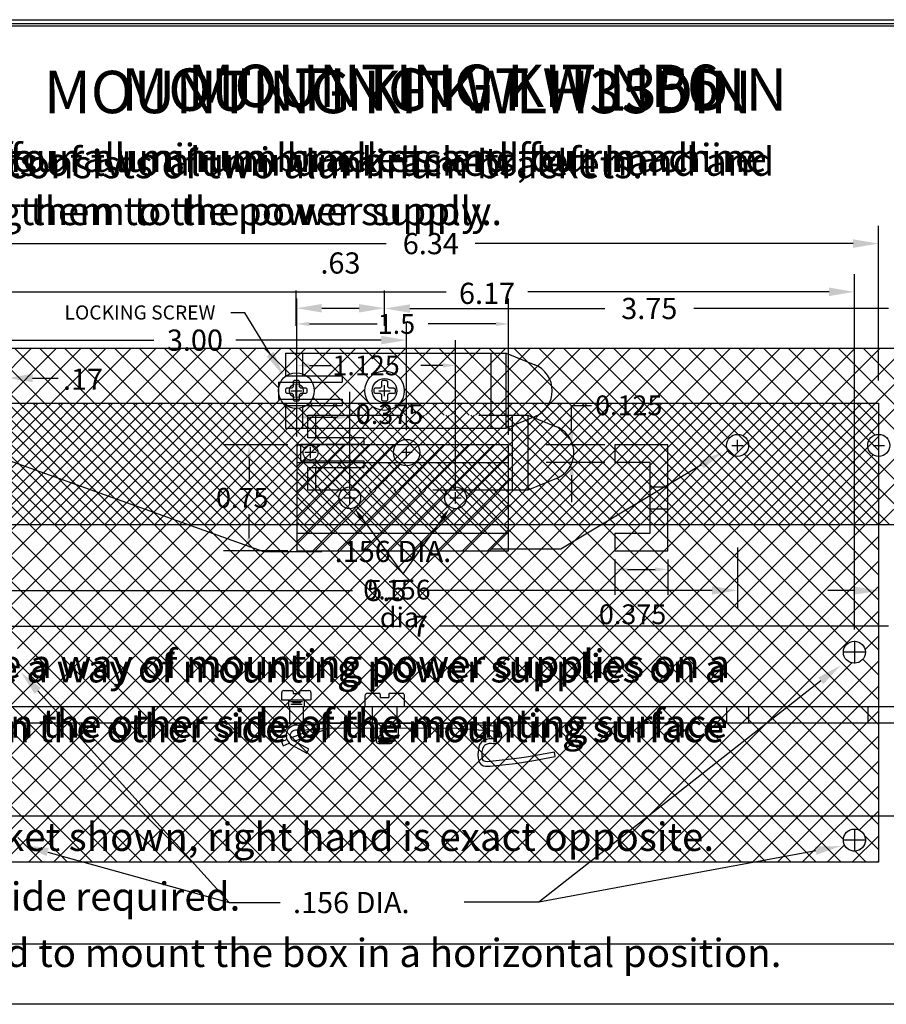
# Paper-space layout 'Layout1' of a CAD drawing. Extents: x 0.01 to 8.16, y 0.05 to 8.93.
# Drawn here: x 6.13 to 7.27, y 6.11 to 7.4 of the extents above; entities that cross this region are included whole.
import ezdxf
from ezdxf.enums import TextEntityAlignment as Align

# ---------------------------------------------------------------- set-up
doc = ezdxf.new("R2010")
doc.units = 0
doc.header["$MEASUREMENT"] = 0
doc.linetypes.add('HIDDEN', pattern=[0.375, 0.25, -0.125])
doc.linetypes.add('HIDDEN2', pattern=[0.1875, 0.125, -0.0625])
for name, color, linetype in [('DIN-RAIL-MOUNTINGKIT-HORIZ', 7, 'CONTINUOUS'), ('DIN-RAIL-MOUNTINGKIT-VERTI', 7, 'CONTINUOUS'), ('MOUNTINGKIT-BOTTOM', 7, 'CONTINUOUS'), ('MOUNTINGKIT-SIDE', 7, 'CONTINUOUS')]:
    doc.layers.add(name, color=color, linetype=linetype)
doc.styles.add('ROMANS', font='romans.shx', dxfattribs={"height": 0.08})

psp = doc.layouts.get("Layout1")

# ---------------------------------------------------------------- linework, layer by layer
at = {"layer": 'DIN-RAIL-MOUNTINGKIT-HORIZ'}
for p, q in [((5.5602, 7.3938), (7.888, 7.3938)), ((7.2627, 6.9275), (7.2627, 7.1308)), ((6.1193, 7.1076), (6.6158, 7.1076)), ((7.2293, 7.1076), (6.7327, 7.1076)), ((7.2311, 6.6003), (7.2311, 7.0674)), ((6.1193, 7.0442), (6.6944, 7.0442)), ((7.1977, 7.0442), (6.802, 7.0442)), ((6.6425, 6.8626), (6.6425, 7.0039)), ((6.1193, 6.9807), (6.3104, 6.9807)), ((6.6091, 6.9807), (6.418, 6.9807)), ((6.1509, 6.9309), (6.1843, 6.9309)), ((6.0859, 6.8256), (6.1581, 6.8978)), ((6.0859, 6.7928), (6.1909, 6.8978)), ((6.0859, 6.76), (6.2237, 6.8978)), ((6.0859, 6.7272), (6.2565, 6.8978)), ((6.0859, 6.6944), (6.2893, 6.8978)), ((6.0859, 6.6616), (6.3222, 6.8978)), ((6.0859, 6.6288), (6.355, 6.8978)), ((6.0859, 6.596), (6.3878, 6.8978)), ((6.0859, 6.5632), (6.4206, 6.8978)), ((6.0859, 6.4975), (6.4862, 6.8978)), ((6.0859, 6.4647), (6.519, 6.8978)), ((6.7216, 6.2946), (6.1183, 6.8978)), ((6.1311, 6.5755), (6.4534, 6.8978)), ((6.7544, 6.2946), (6.1511, 6.8978)), ((6.7872, 6.2946), (6.184, 6.8978)), ((6.82, 6.2946), (6.2168, 6.8978)), ((6.8528, 6.2946), (6.2496, 6.8978)), ((6.8856, 6.2946), (6.2824, 6.8978)), ((6.9184, 6.2946), (6.3152, 6.8978)), ((6.3423, 6.2946), (6.9456, 6.8978)), ((6.9513, 6.2946), (6.348, 6.8978)), ((6.3751, 6.2946), (6.9784, 6.8978)), ((6.9841, 6.2946), (6.3808, 6.8978)), ((6.4079, 6.2946), (7.0112, 6.8978)), ((6.5126, 6.7989), (6.4136, 6.8978)), ((6.4408, 6.2946), (7.044, 6.8978)), ((6.5033, 6.8409), (6.4464, 6.8978)), ((6.4736, 6.2946), (7.0768, 6.8978)), ((6.5126, 6.8645), (6.4793, 6.8978)), ((6.5064, 6.2946), (7.1096, 6.8978)), ((6.5279, 6.882), (6.5121, 6.8978)), ((6.536, 6.882), (6.5518, 6.8978)), ((6.5392, 6.2946), (7.1424, 6.8978)), ((6.5607, 6.882), (6.5449, 6.8978)), ((6.5688, 6.882), (6.5846, 6.8978)), ((6.572, 6.2946), (7.1753, 6.8978)), ((6.5935, 6.882), (6.5777, 6.8978)), ((6.6017, 6.882), (6.6175, 6.8978)), ((6.6048, 6.2946), (7.2081, 6.8978)), ((6.6263, 6.882), (6.6105, 6.8978)), ((6.6345, 6.882), (6.6503, 6.8978)), ((6.6376, 6.2946), (7.2409, 6.8978)), ((6.6591, 6.882), (6.6433, 6.8978)), ((6.6673, 6.882), (6.6831, 6.8978)), ((6.6919, 6.882), (6.6761, 6.8978)), ((6.7001, 6.882), (6.7159, 6.8978)), ((6.7247, 6.882), (6.7089, 6.8978)), ((6.7329, 6.882), (6.7487, 6.8978)), ((6.7575, 6.882), (6.7417, 6.8978)), ((6.7657, 6.882), (6.7815, 6.8978)), ((6.7904, 6.882), (6.7746, 6.8978)), ((6.7985, 6.882), (6.8143, 6.8978)), ((6.8375, 6.8677), (6.8074, 6.8978)), ((6.8229, 6.8736), (6.8471, 6.8978)), ((7.2627, 6.4754), (6.8402, 6.8978)), ((6.8457, 6.8636), (6.8799, 6.8978)), ((6.8602, 6.8453), (6.9128, 6.8978)), ((7.2627, 6.5082), (6.873, 6.8978)), ((7.2219, 6.5818), (6.9058, 6.8978)), ((7.2627, 6.5738), (6.9386, 6.8978)), ((7.2627, 6.6066), (6.9714, 6.8978)), ((7.2627, 6.6394), (7.0042, 6.8978)), ((7.2627, 6.6722), (7.0371, 6.8978)), ((7.2627, 6.705), (7.0699, 6.8978)), ((7.2627, 6.7379), (7.1027, 6.8978)), ((7.2627, 6.7707), (7.1355, 6.8978)), ((7.2627, 6.8035), (7.1683, 6.8978)), ((7.2627, 6.8363), (7.2011, 6.8978)), ((7.2627, 6.8691), (7.2339, 6.8978)), ((6.6888, 6.2946), (6.0859, 6.8975)), ((6.6704, 6.2946), (7.2627, 6.8868)), ((6.5126, 6.8598), (6.5348, 6.882)), ((6.5598, 6.8524), (6.5301, 6.882)), ((6.5379, 6.8524), (6.5676, 6.882)), ((6.6613, 6.7837), (6.563, 6.882)), ((6.5677, 6.7837), (6.6661, 6.882)), ((6.5708, 6.8524), (6.6004, 6.882)), ((6.573, 6.8217), (6.6332, 6.882)), ((6.6315, 6.8463), (6.5958, 6.882)), ((6.7269, 6.7837), (6.6286, 6.882)), ((6.6334, 6.7837), (6.7317, 6.882)), ((6.6578, 6.841), (6.6989, 6.882)), ((6.7597, 6.7837), (6.6614, 6.882)), ((6.6662, 6.7837), (6.7645, 6.882)), ((6.7925, 6.7837), (6.6942, 6.882)), ((6.699, 6.7837), (6.7973, 6.882)), ((6.8186, 6.7904), (6.727, 6.882)), ((6.7318, 6.7837), (6.822, 6.8739)), ((6.8419, 6.8), (6.7598, 6.882)), ((6.8584, 6.8163), (6.7926, 6.882)), ((6.656, 6.2946), (6.0859, 6.8647)), ((6.527, 6.8524), (6.5126, 6.8668)), ((6.7646, 6.7837), (6.845, 6.8641)), ((6.8587, 6.8488), (6.8415, 6.866)), ((6.0859, 6.4319), (6.5126, 6.8586)), ((6.5331, 6.844), (6.5247, 6.8524)), ((6.5308, 6.844), (6.5392, 6.8524)), ((6.5659, 6.844), (6.5576, 6.8524)), ((6.5636, 6.844), (6.572, 6.8524)), ((6.7033, 6.2946), (7.2627, 6.854)), ((6.7974, 6.7837), (6.8598, 6.8461)), ((6.5081, 6.8384), (6.5033, 6.8432)), ((6.5237, 6.8329), (6.5088, 6.8329)), ((6.5163, 6.8255), (6.5163, 6.8403)), ((6.5242, 6.8386), (6.5296, 6.844)), ((6.5576, 6.8217), (6.5354, 6.844)), ((6.5401, 6.8217), (6.5624, 6.844)), ((6.6285, 6.7837), (6.5682, 6.844)), ((6.6499, 6.8329), (6.6351, 6.8329)), ((6.6425, 6.8255), (6.6425, 6.8403)), ((7.2627, 6.4426), (6.8603, 6.8449)), ((6.6231, 6.2946), (6.0859, 6.8318)), ((6.0859, 6.3991), (6.5085, 6.8217)), ((6.5073, 6.8217), (6.5105, 6.8249)), ((6.5248, 6.8217), (6.5218, 6.8247)), ((6.5309, 6.8134), (6.5225, 6.8217)), ((6.533, 6.8134), (6.5414, 6.8217)), ((6.5637, 6.8134), (6.5554, 6.8217)), ((6.5658, 6.8134), (6.5742, 6.8217)), ((6.6941, 6.7837), (6.6559, 6.8219)), ((6.7361, 6.2946), (7.2627, 6.8212)), ((6.5126, 6.7942), (6.5318, 6.8134)), ((6.5628, 6.7837), (6.5332, 6.8134)), ((6.5349, 6.7837), (6.5646, 6.8134)), ((6.5957, 6.7837), (6.566, 6.8134)), ((6.6005, 6.7837), (6.6344, 6.8175)), ((7.2627, 6.4097), (6.8576, 6.8148)), ((6.5903, 6.2946), (6.0859, 6.799)), ((6.53, 6.7837), (6.5126, 6.8011)), ((7.2627, 6.3769), (6.8404, 6.7992)), ((6.0859, 6.3663), (6.5126, 6.793)), ((6.0859, 6.3335), (6.5361, 6.7837)), ((6.1126, 6.2946), (6.6018, 6.7837)), ((6.1224, 6.3371), (6.569, 6.7837)), ((6.1455, 6.2946), (6.6346, 6.7837)), ((6.1783, 6.2946), (6.6674, 6.7837)), ((6.2111, 6.2946), (6.7002, 6.7837)), ((6.2439, 6.2946), (6.733, 6.7837)), ((6.2767, 6.2946), (6.7658, 6.7837)), ((6.3095, 6.2946), (6.7986, 6.7837)), ((7.0169, 6.2946), (6.5278, 6.7837)), ((7.0497, 6.2946), (6.5606, 6.7837)), ((7.0825, 6.2946), (6.5934, 6.7837)), ((7.1153, 6.2946), (6.6262, 6.7837)), ((7.1481, 6.2946), (6.659, 6.7837)), ((7.1809, 6.2946), (6.6918, 6.7837)), ((7.2137, 6.2946), (6.7246, 6.7837)), ((7.2167, 6.3245), (6.7574, 6.7837)), ((6.7689, 6.2946), (7.2627, 6.7884)), ((7.2374, 6.3366), (6.7903, 6.7837)), ((7.2627, 6.3441), (6.817, 6.7898)), ((6.5575, 6.2946), (6.0859, 6.7662)), ((6.8017, 6.2946), (7.2627, 6.7556)), ((6.5247, 6.2946), (6.0859, 6.7334)), ((6.8345, 6.2946), (7.2627, 6.7228)), ((6.4919, 6.2946), (6.0859, 6.7006)), ((6.8673, 6.2946), (7.2627, 6.69)), ((6.4591, 6.2946), (6.0859, 6.6678)), ((6.9001, 6.2946), (7.2627, 6.6571)), ((6.4263, 6.2946), (6.0859, 6.635)), ((6.9329, 6.2946), (7.2627, 6.6243)), ((7.2452, 6.574), (7.2627, 6.5915)), ((7.2311, 6.5856), (7.2311, 6.5556)), ((6.3607, 6.2946), (6.0859, 6.5693)), ((7.2456, 6.5706), (7.2166, 6.5706)), ((7.2627, 6.541), (7.2423, 6.5614)), ((6.3935, 6.2946), (6.1277, 6.5604)), ((6.9657, 6.2946), (7.2277, 6.5565)), ((6.9986, 6.2946), (7.2627, 6.5587)), ((6.3278, 6.2946), (6.0859, 6.5365)), ((7.0314, 6.2946), (7.2627, 6.5259)), ((6.295, 6.2946), (6.0859, 6.5037)), ((7.0642, 6.2946), (7.2627, 6.4931)), ((6.2622, 6.2946), (6.0859, 6.4709)), ((7.097, 6.2946), (7.2627, 6.4603)), ((6.2294, 6.2946), (6.0859, 6.4381)), ((7.1298, 6.2946), (7.2627, 6.4275)), ((6.1966, 6.2946), (6.0859, 6.4053)), ((7.1626, 6.2946), (7.2627, 6.3946)), ((7.2374, 6.3366), (7.2627, 6.3618)), ((7.2282, 6.2946), (7.2627, 6.329)), ((7.2311, 6.3386), (7.2311, 6.3085)), ((7.2627, 6.3113), (7.2442, 6.3298)), ((6.1638, 6.2946), (6.1315, 6.3269)), ((7.1954, 6.2946), (7.2181, 6.3172)), ((7.2462, 6.3236), (7.2161, 6.3236)), ((7.2462, 6.3236), (7.2161, 6.3236)), ((7.2466, 6.2946), (7.2321, 6.3091)), ((7.261, 6.2946), (7.2627, 6.2962)), ((7.888, 6.1078), (5.5602, 6.1078))]:
    psp.add_line(p, q, dxfattribs=at)
at = {"layer": 'DIN-RAIL-MOUNTINGKIT-HORIZ', "color": 0}
for p, q in [((6.0859, 6.8978), (7.2627, 6.8978)), ((7.2627, 6.8978), (7.2627, 6.2946)), ((7.2627, 6.2946), (6.0859, 6.2946))]:
    psp.add_line(p, q, dxfattribs=at)
at = {"layer": 'DIN-RAIL-MOUNTINGKIT-HORIZ', "color": 7, "linetype": 'HIDDEN', "ltscale": 0.5}
for p, q in [((6.5126, 6.882), (6.802, 6.882)), ((6.5126, 6.8524), (6.5126, 6.882)), ((6.7816, 6.7837), (6.7816, 6.882)), ((6.802, 6.882), (6.8394, 6.8669)), ((6.802, 6.882), (6.802, 6.7837)), ((6.5868, 6.8524), (6.5126, 6.8524)), ((6.5868, 6.844), (6.5868, 6.8524)), ((6.5033, 6.8217), (6.5033, 6.844)), ((6.5033, 6.844), (6.5868, 6.844)), ((6.5868, 6.8217), (6.5033, 6.8217)), ((6.5868, 6.8134), (6.5868, 6.8217)), ((6.5126, 6.7837), (6.5126, 6.8134)), ((6.5126, 6.8134), (6.5868, 6.8134)), ((6.8394, 6.7988), (6.802, 6.7837)), ((6.802, 6.7837), (6.5126, 6.7837))]:
    psp.add_line(p, q, dxfattribs=at)
at = {"layer": 'DIN-RAIL-MOUNTINGKIT-HORIZ', "color": 7}
for p, q in [((6.5233, 6.8524), (6.5233, 6.882)), ((6.5233, 6.7837), (6.5233, 6.8134))]:
    psp.add_line(p, q, dxfattribs=at)
at = {"layer": 'DIN-RAIL-MOUNTINGKIT-HORIZ'}
for points in [[(7.1868, 6.5328), (6.8161, 6.2419), (6.718, 6.2419)], [(6.1577, 6.5197), (6.4093, 6.2415), (6.4764, 6.2415)], [(6.1707, 6.3079), (6.4093, 6.2415)], [(7.1802, 6.3097), (6.8161, 6.2419)]]:
    psp.add_lwpolyline(points, dxfattribs=at)
for centre, radius in [((6.6425, 6.8329), 0.0174), ((6.5163, 6.8329), 0.00984), ((7.2311, 6.5706), 0.0145), ((7.2311, 6.3236), 0.0145)]:
    psp.add_circle(centre, radius, dxfattribs=at)
at = {"layer": 'DIN-RAIL-MOUNTINGKIT-HORIZ', "color": 252, "linetype": 'HIDDEN2', "ltscale": 0.75}
psp.add_circle((7.2311, 6.3236), 0.0145, dxfattribs=at)
psp.add_circle((7.2311, 6.3236), 0.0145, dxfattribs=at)
at = {"layer": 'DIN-RAIL-MOUNTINGKIT-HORIZ', "color": 7, "linetype": 'HIDDEN', "ltscale": 0.5}
psp.add_arc((6.8256, 6.8329), 0.0367, 292.0281, 67.9719, dxfattribs=at)
at = {"layer": 'DIN-RAIL-MOUNTINGKIT-HORIZ'}
for points in [[(7.2293, 7.1132), (7.2293, 7.102), (7.2627, 7.1076)], [(7.1977, 7.0498), (7.1977, 7.0387), (7.2311, 7.0442)], [(6.6091, 6.9863), (6.6091, 6.9752), (6.6425, 6.9807)], [(6.1509, 6.9365), (6.1509, 6.9254), (6.1175, 6.9309)], [(7.1833, 6.5372), (7.2131, 6.5534), (7.1902, 6.5284)], [(6.1535, 6.5159), (6.1353, 6.5444), (6.1618, 6.5234)], [(6.1692, 6.3026), (6.1385, 6.3169), (6.1722, 6.3133)], [(7.1792, 6.3151), (7.2131, 6.3158), (7.1812, 6.3042)]]:
    psp.add_solid(points, dxfattribs=at)
at = {"layer": 'DIN-RAIL-MOUNTINGKIT-VERTI', "linetype": 'CONTINUOUS'}
for p, q in [((5.6343, 7.3969), (7.776, 7.3969)), ((6.4936, 6.9266), (6.4952, 6.9281)), ((6.4936, 6.9197), (6.4936, 6.9266)), ((6.4952, 6.9281), (6.4998, 6.9281)), ((6.4998, 6.9281), (6.5013, 6.9266)), ((6.5013, 6.9266), (6.5013, 6.9197)), ((6.6097, 6.9266), (6.6112, 6.9281)), ((6.6097, 6.9197), (6.6097, 6.9266)), ((6.6112, 6.9281), (6.6158, 6.9281)), ((6.6158, 6.9281), (6.6174, 6.9266)), ((6.6174, 6.9266), (6.6174, 6.9197)), ((6.4836, 6.9166), (6.4852, 6.9181)), ((6.4836, 6.912), (6.4836, 6.9166)), ((6.4852, 6.9104), (6.4836, 6.912)), ((6.4852, 6.9181), (6.4921, 6.9181)), ((6.4921, 6.9181), (6.4936, 6.9197)), ((6.5013, 6.9197), (6.5029, 6.9181)), ((6.5029, 6.9181), (6.5098, 6.9181)), ((6.5098, 6.9181), (6.5113, 6.9166)), ((6.5098, 6.9104), (6.5113, 6.912)), ((6.5113, 6.9166), (6.5113, 6.912)), ((6.5997, 6.9166), (6.6012, 6.9181)), ((6.5997, 6.912), (6.5997, 6.9166)), ((6.5997, 6.912), (6.6012, 6.9104)), ((6.6012, 6.9181), (6.6081, 6.9181)), ((6.6081, 6.9181), (6.6097, 6.9197)), ((6.6174, 6.9197), (6.6189, 6.9181)), ((6.6189, 6.9181), (6.6258, 6.9181)), ((6.6258, 6.9181), (6.6273, 6.9166)), ((6.6258, 6.9104), (6.6273, 6.912)), ((6.6273, 6.9166), (6.6273, 6.912)), ((6.4921, 6.9104), (6.4852, 6.9104)), ((6.4921, 6.9104), (6.4936, 6.9089)), ((6.4936, 6.902), (6.4936, 6.9089)), ((6.4936, 6.902), (6.4952, 6.9004)), ((6.4998, 6.9004), (6.4952, 6.9004)), ((6.4998, 6.9004), (6.5013, 6.902)), ((6.5029, 6.9104), (6.5013, 6.9089)), ((6.5013, 6.9089), (6.5013, 6.902)), ((6.5098, 6.9104), (6.5029, 6.9104)), ((6.6081, 6.9104), (6.6012, 6.9104)), ((6.6081, 6.9104), (6.6097, 6.9089)), ((6.6097, 6.902), (6.6097, 6.9089)), ((6.6097, 6.902), (6.6112, 6.9004)), ((6.6158, 6.9004), (6.6112, 6.9004)), ((6.6158, 6.9004), (6.6174, 6.902)), ((6.6189, 6.9104), (6.6174, 6.9089)), ((6.6174, 6.9089), (6.6174, 6.902)), ((6.6258, 6.9104), (6.6189, 6.9104)), ((7.776, 6.1869), (5.6343, 6.1869))]:
    psp.add_line(p, q, dxfattribs=at)
at = {"layer": 'DIN-RAIL-MOUNTINGKIT-VERTI'}
for p, q in [((6.4975, 6.9997), (6.4975, 7.0459)), ((6.6135, 6.9997), (6.6135, 7.0459)), ((6.5309, 7.0227), (6.5801, 7.0227)), ((6.6469, 7.0223), (6.9031, 7.0223)), ((7.2761, 7.0223), (7.02, 7.0223)), ((6.0103, 6.831), (6.1493, 6.97)), ((6.0103, 6.7654), (6.2149, 6.97)), ((6.0103, 6.97), (7.3095, 6.97)), ((6.0157, 6.7379), (6.2477, 6.97)), ((6.2607, 6.7379), (6.0286, 6.97)), ((6.0485, 6.7379), (6.2805, 6.97)), ((6.2935, 6.7379), (6.0614, 6.97)), ((6.0658, 6.8537), (6.1821, 6.97)), ((6.0813, 6.7379), (6.3134, 6.97)), ((6.3263, 6.7379), (6.0943, 6.97)), ((6.1141, 6.7379), (6.3462, 6.97)), ((6.3591, 6.7379), (6.1271, 6.97)), ((6.1469, 6.7379), (6.379, 6.97)), ((6.3919, 6.7379), (6.1599, 6.97)), ((6.1797, 6.7379), (6.4118, 6.97)), ((6.4247, 6.7379), (6.1927, 6.97)), ((6.2125, 6.7379), (6.4446, 6.97)), ((6.4576, 6.7379), (6.2255, 6.97)), ((6.2454, 6.7379), (6.4774, 6.97)), ((6.4904, 6.7379), (6.2583, 6.97)), ((6.2782, 6.7379), (6.5102, 6.97)), ((6.5232, 6.7379), (6.2911, 6.97)), ((6.556, 6.7379), (6.3239, 6.97)), ((6.5888, 6.7379), (6.3567, 6.97)), ((6.3766, 6.7379), (6.6087, 6.97)), ((6.6216, 6.7379), (6.3896, 6.97)), ((6.4742, 6.9181), (6.4224, 6.97)), ((6.4889, 6.9363), (6.4552, 6.97)), ((6.475, 6.7379), (6.7071, 6.97)), ((6.4833, 6.9636), (6.7735, 6.9636)), ((6.4833, 6.9636), (6.4833, 6.9338)), ((6.72, 6.7379), (6.488, 6.97)), ((6.5056, 6.9636), (6.5056, 6.9338)), ((6.5079, 6.7379), (6.7399, 6.97)), ((6.5083, 6.9352), (6.543, 6.97)), ((6.7529, 6.7379), (6.5208, 6.97)), ((6.521, 6.9152), (6.5759, 6.97)), ((6.5407, 6.7379), (6.7727, 6.97)), ((6.5932, 6.9303), (6.5536, 6.97)), ((6.5735, 6.7379), (6.8055, 6.97)), ((6.6164, 6.94), (6.5864, 6.97)), ((6.6063, 6.7379), (6.8383, 6.97)), ((6.6116, 6.9401), (6.6415, 6.97)), ((6.8513, 6.7379), (6.6192, 6.97)), ((6.6342, 6.9299), (6.6743, 6.97)), ((6.6391, 6.7379), (6.8712, 6.97)), ((6.8841, 6.7379), (6.652, 6.97)), ((6.6719, 6.7379), (6.904, 6.97)), ((6.9169, 6.7379), (6.6849, 6.97)), ((6.7047, 6.7379), (6.9368, 6.97)), ((6.9497, 6.7379), (6.7177, 6.97)), ((6.7375, 6.7379), (6.9696, 6.97)), ((6.9825, 6.7379), (6.7505, 6.97)), ((6.753, 6.9636), (6.753, 6.865)), ((6.7703, 6.7379), (7.0024, 6.97)), ((6.7735, 6.9636), (6.8109, 6.9484)), ((6.7735, 6.865), (6.7735, 6.9636)), ((7.0153, 6.7379), (6.7833, 6.97)), ((6.8032, 6.7379), (7.0352, 6.97)), ((7.0482, 6.7379), (6.8161, 6.97)), ((6.836, 6.7379), (7.068, 6.97)), ((7.081, 6.7379), (6.8489, 6.97)), ((6.8688, 6.7379), (7.1008, 6.97)), ((7.1138, 6.7379), (6.8817, 6.97)), ((6.9016, 6.7379), (7.1336, 6.97)), ((7.1466, 6.7379), (6.9145, 6.97)), ((6.9344, 6.7379), (7.1665, 6.97)), ((7.0661, 6.8512), (6.9473, 6.97)), ((7.2122, 6.7379), (6.9802, 6.97)), ((7, 6.7379), (7.2321, 6.97)), ((7.245, 6.7379), (7.013, 6.97)), ((7.0328, 6.7379), (7.2649, 6.97)), ((7.2778, 6.7379), (7.0458, 6.97)), ((7.0656, 6.7379), (7.2977, 6.97)), ((7.3095, 6.739), (7.0786, 6.97)), ((7.0844, 6.8551), (7.1993, 6.97)), ((7.3095, 6.7718), (7.1114, 6.97)), ((7.2582, 6.856), (7.1442, 6.97)), ((7.3095, 6.8375), (7.177, 6.97)), ((7.3095, 6.8703), (7.2098, 6.97)), ((7.3095, 6.9031), (7.2426, 6.97)), ((6.2279, 6.7379), (6.0103, 6.9555)), ((7.0985, 6.7379), (7.3095, 6.949)), ((6.474, 6.9254), (6.5577, 6.9254)), ((6.474, 6.9254), (6.474, 6.9031)), ((6.4833, 6.9338), (6.5577, 6.9338)), ((6.5577, 6.9338), (6.5577, 6.9254)), ((6.1951, 6.7379), (6.0103, 6.9226)), ((6.4094, 6.7379), (6.5877, 6.9162)), ((6.4901, 6.9143), (6.5049, 6.9143)), ((6.4975, 6.9069), (6.4975, 6.9217)), ((6.6061, 6.9143), (6.6209, 6.9143)), ((6.6135, 6.9069), (6.6135, 6.9217)), ((6.8185, 6.7379), (6.6392, 6.9172)), ((7.1313, 6.7379), (7.3095, 6.9162)), ((6.311, 6.7379), (6.4765, 6.9035)), ((6.474, 6.9031), (6.5577, 6.9031)), ((6.6872, 6.7379), (6.5194, 6.9057)), ((6.5577, 6.9031), (6.5577, 6.8948)), ((6.3438, 6.7379), (6.4966, 6.8907)), ((6.4422, 6.7379), (6.5979, 6.8936)), ((6.4833, 6.8948), (6.5577, 6.8948)), ((6.4833, 6.8948), (6.4833, 6.865)), ((6.6544, 6.7379), (6.5013, 6.891)), ((6.5056, 6.8948), (6.5056, 6.865)), ((6.7857, 6.7379), (6.6296, 6.894)), ((6.7735, 6.865), (6.8109, 6.8802)), ((6.4833, 6.865), (6.7735, 6.865)), ((7.0775, 6.8349), (7.0775, 6.8498)), ((7.1969, 6.7379), (7.3095, 6.8506)), ((7.2631, 6.8349), (7.2631, 6.8498)), ((6.9672, 6.7379), (7.0648, 6.8355)), ((7.0701, 6.8424), (7.0849, 6.8424)), ((7.2557, 6.8424), (7.2706, 6.8424)), ((6.1622, 6.7379), (6.0675, 6.8327)), ((7.1794, 6.7379), (7.0864, 6.8309)), ((7.1641, 6.7379), (7.2559, 6.8298)), ((7.2297, 6.7379), (7.3095, 6.8178)), ((7.2625, 6.7379), (7.3095, 6.785)), ((7.3095, 6.7379), (6.0103, 6.7379)), ((7.0775, 6.7082), (7.0775, 6.6286)), ((6.0902, 6.6518), (6.5713, 6.6518)), ((7.0441, 6.6518), (6.6604, 6.6518)), ((7.2297, 6.6515), (7.1963, 6.6515)), ((6.0438, 6.6048), (6.634, 6.6048)), ((7.2761, 6.6048), (6.6859, 6.6048)), ((6.4782, 6.5174), (6.4782, 6.5078)), ((6.481, 6.5202), (6.492, 6.5202)), ((6.4934, 6.5188), (6.4934, 6.5161)), ((6.4934, 6.5161), (6.5016, 6.5161)), ((6.5016, 6.5188), (6.5016, 6.5161)), ((6.503, 6.5202), (6.514, 6.5202)), ((6.5167, 6.5174), (6.5167, 6.5078)), ((6.5877, 6.513), (6.5877, 6.4991)), ((6.5914, 6.5166), (6.606, 6.5166)), ((6.6079, 6.5148), (6.6079, 6.5111)), ((6.6079, 6.5111), (6.6189, 6.5111)), ((6.6189, 6.5148), (6.6189, 6.5111)), ((6.6207, 6.5166), (6.6372, 6.5166)), ((6.6391, 6.5148), (6.6391, 6.4991)), ((6.0104, 6.4991), (7.3094, 6.4991)), ((6.4782, 6.5078), (6.5167, 6.5078)), ((6.4872, 6.5078), (6.4872, 6.4991)), ((6.4898, 6.5058), (6.5056, 6.5058)), ((6.4901, 6.5021), (6.505, 6.5021)), ((6.4923, 6.5043), (6.5035, 6.5043)), ((6.5078, 6.5078), (6.5078, 6.4991)), ((6.0103, 6.4777), (7.3094, 6.4777)), ((6.488, 6.4707), (6.4865, 6.469)), ((6.4899, 6.4722), (6.488, 6.4707)), ((6.5055, 6.4764), (6.4894, 6.4764)), ((6.4921, 6.4734), (6.4899, 6.4722)), ((6.4951, 6.4746), (6.4921, 6.4734)), ((6.4949, 6.4535), (6.5398, 6.4708)), ((6.498, 6.4746), (6.4951, 6.4746)), ((6.4999, 6.4744), (6.498, 6.4746)), ((6.5022, 6.4737), (6.4999, 6.4744)), ((6.5171, 6.4753), (6.5022, 6.4737)), ((6.5396, 6.4767), (6.5171, 6.4753)), ((6.5222, 6.4697), (6.5406, 6.4708)), ((6.7069, 6.477), (6.5396, 6.4767)), ((6.5406, 6.4708), (6.7028, 6.4713)), ((6.595, 6.4709), (6.5949, 6.458)), ((6.6317, 6.458), (6.6317, 6.4709)), ((6.7028, 6.4713), (6.755, 6.4671)), ((6.7568, 6.4732), (6.7069, 6.477)), ((6.7643, 6.4686), (6.7568, 6.4732)), ((6.4844, 6.4644), (6.484, 6.4623)), ((6.484, 6.4623), (6.484, 6.4601)), ((6.484, 6.4601), (6.4845, 6.457)), ((6.4854, 6.4672), (6.4844, 6.4644)), ((6.4865, 6.469), (6.4854, 6.4672)), ((6.4896, 6.4611), (6.49, 6.4629)), ((6.4898, 6.4594), (6.4896, 6.4611)), ((6.4902, 6.458), (6.4898, 6.4594)), ((6.49, 6.4629), (6.4906, 6.4647)), ((6.4902, 6.4579), (6.52, 6.4695)), ((6.4914, 6.4553), (6.4902, 6.458)), ((6.4906, 6.4647), (6.4916, 6.4662)), ((6.4916, 6.4662), (6.4929, 6.4673)), ((6.4929, 6.4673), (6.4946, 6.4683)), ((6.4946, 6.4683), (6.4966, 6.4687)), ((6.4966, 6.4687), (6.4986, 6.4687)), ((6.4986, 6.4687), (6.5004, 6.4681)), ((6.5004, 6.4681), (6.5022, 6.4678)), ((6.5022, 6.4678), (6.5222, 6.4697)), ((6.5949, 6.458), (6.6317, 6.458)), ((6.6024, 6.4581), (6.6024, 6.4544)), ((6.6244, 6.4581), (6.6244, 6.4544)), ((6.755, 6.4671), (6.7601, 6.4644)), ((6.7612, 6.4584), (6.7596, 6.457)), ((6.7601, 6.4644), (6.7613, 6.4629)), ((6.7617, 6.4602), (6.7612, 6.4584)), ((6.7613, 6.4629), (6.7617, 6.4602)), ((6.766, 6.4663), (6.7643, 6.4686)), ((6.7671, 6.4641), (6.766, 6.4663)), ((6.7666, 6.4566), (6.7674, 6.4588)), ((6.7676, 6.4613), (6.7671, 6.4641)), ((6.7674, 6.4588), (6.7676, 6.4613)), ((6.4779, 6.4533), (6.4851, 6.456)), ((6.4781, 6.453), (6.4779, 6.4533)), ((6.4781, 6.453), (6.48, 6.4477)), ((6.48, 6.4477), (6.4883, 6.4509)), ((6.4845, 6.457), (6.486, 6.4543)), ((6.486, 6.4543), (6.4879, 6.4515)), ((6.4879, 6.4515), (6.4892, 6.4503)), ((6.4892, 6.4503), (6.4911, 6.4488)), ((6.4911, 6.4488), (6.5112, 6.4379)), ((6.5139, 6.4431), (6.4914, 6.4553)), ((6.6045, 6.4568), (6.6225, 6.4568)), ((6.6045, 6.4537), (6.6225, 6.4537)), ((6.6058, 6.4555), (6.6195, 6.4555)), ((6.6058, 6.4522), (6.6197, 6.4522)), ((6.606, 6.4507), (6.6207, 6.4507)), ((6.7376, 6.4464), (6.7368, 6.4421)), ((6.7387, 6.4495), (6.7376, 6.4464)), ((6.7407, 6.4522), (6.7387, 6.4495)), ((6.7435, 6.4543), (6.7407, 6.4522)), ((6.7425, 6.4435), (6.7443, 6.4476)), ((6.7473, 6.456), (6.7435, 6.4543)), ((6.7443, 6.4476), (6.7462, 6.4491)), ((6.7462, 6.4491), (6.7487, 6.4503)), ((6.7508, 6.4568), (6.7473, 6.456)), ((6.7487, 6.4503), (6.7514, 6.451)), ((6.7543, 6.4568), (6.7508, 6.4568)), ((6.7514, 6.451), (6.7542, 6.4509)), ((6.7542, 6.4509), (6.7562, 6.4507)), ((6.7569, 6.4564), (6.7543, 6.4568)), ((6.7562, 6.4507), (6.7585, 6.4506)), ((6.7596, 6.457), (6.7569, 6.4564)), ((6.7585, 6.4506), (6.761, 6.4512)), ((6.761, 6.4512), (6.7636, 6.4527)), ((6.7636, 6.4527), (6.7653, 6.4544)), ((6.7653, 6.4544), (6.7666, 6.4566)), ((6.5112, 6.4379), (6.5126, 6.4407)), ((6.5125, 6.4405), (6.5139, 6.4431)), ((6.7368, 6.4421), (6.7362, 6.4363)), ((6.7362, 6.4363), (6.7366, 6.4313)), ((6.7417, 6.4399), (6.7425, 6.4435)), ((6.7417, 6.4343), (6.7417, 6.4399)), ((6.7423, 6.4301), (6.7417, 6.4343)), ((6.8, 6.4325), (6.7839, 6.4306)), ((6.8368, 6.4393), (6.8, 6.4325)), ((6.8097, 6.4283), (6.8379, 6.4334)), ((6.8379, 6.4334), (6.8368, 6.4393)), ((6.7366, 6.4313), (6.7377, 6.4261)), ((6.7377, 6.4261), (6.7402, 6.4235)), ((6.7402, 6.4235), (6.7429, 6.4214)), ((6.7437, 6.4277), (6.7423, 6.4301)), ((6.7429, 6.4214), (6.7463, 6.4207)), ((6.746, 6.4268), (6.7437, 6.4277)), ((6.7483, 6.4266), (6.746, 6.4268)), ((6.7463, 6.4207), (6.7523, 6.421)), ((6.7839, 6.4306), (6.7483, 6.4266)), ((6.7523, 6.421), (6.7852, 6.4245)), ((6.7852, 6.4245), (6.8097, 6.4283))]:
    psp.add_line(p, q, dxfattribs=at)
at = {"layer": 'DIN-RAIL-MOUNTINGKIT-VERTI', "linetype": 'HIDDEN2'}
for p, q in [((6.4884, 6.4991), (6.4884, 6.4777)), ((6.5066, 6.4991), (6.5066, 6.4777)), ((6.5974, 6.4991), (6.5974, 6.4777)), ((6.6297, 6.4991), (6.6297, 6.4777)), ((7.063, 6.4991), (7.063, 6.4777)), ((7.092, 6.4991), (7.092, 6.4777)), ((7.2487, 6.4991), (7.2487, 6.4777))]:
    psp.add_line(p, q, dxfattribs=at)
at = {"layer": 'DIN-RAIL-MOUNTINGKIT-VERTI'}
for points in [[(6.4631, 6.9625), (6.4296, 7.0165), (6.4113, 7.0165)], [(6.1062, 6.8275), (6.4545, 6.703), (6.5312, 6.703)], [(7.03, 6.8168), (6.845, 6.7058), (6.7539, 6.7058)]]:
    psp.add_lwpolyline(points, dxfattribs=at)
at = {"layer": 'DIN-RAIL-MOUNTINGKIT-VERTI', "linetype": 'CONTINUOUS'}
for centre, radius in [((6.4975, 6.9143), 0.0236), ((6.6135, 6.9143), 0.0259)]:
    psp.add_circle(centre, radius, dxfattribs=at)
at = {"layer": 'DIN-RAIL-MOUNTINGKIT-VERTI'}
for centre, radius in [((6.4975, 6.9143), 0.00913), ((6.6135, 6.9143), 0.0161), ((7.0775, 6.8424), 0.0145), ((7.2631, 6.8424), 0.0145)]:
    psp.add_circle(centre, radius, dxfattribs=at)
for centre, radius, start, end in [((6.7971, 6.9143), 0.0368, 292.0281, 67.9719), ((6.481, 6.5174), 0.00275, 90, 180), ((6.492, 6.5188), 0.00138, 0, 90), ((6.503, 6.5188), 0.00138, 90, 180), ((6.514, 6.5174), 0.00275, 0, 90), ((6.5914, 6.513), 0.00367, 90, 180), ((6.606, 6.5148), 0.00183, 0, 90), ((6.6207, 6.5148), 0.00183, 90, 180), ((6.6372, 6.5148), 0.00183, 0, 90), ((6.4894, 6.4777), 0.00138, 180, 270), ((6.5055, 6.4777), 0.00138, 270, 0), ((6.606, 6.4544), 0.00367, 180, 270), ((6.6207, 6.4544), 0.00367, 270, 0)]:
    psp.add_arc(centre, radius, start, end, dxfattribs=at)
for points in [[(6.5309, 7.0282), (6.5309, 7.0171), (6.4975, 7.0227)], [(6.5801, 7.0282), (6.5801, 7.0171), (6.6135, 7.0227)], [(6.6469, 7.0278), (6.6469, 7.0167), (6.6135, 7.0223)], [(6.4678, 6.9654), (6.4807, 6.9341), (6.4584, 6.9596)], [(7.0271, 6.8215), (7.0586, 6.834), (7.0328, 6.812)], [(7.0441, 6.6574), (7.0441, 6.6463), (7.0775, 6.6518)], [(7.2297, 6.657), (7.2297, 6.6459), (7.2631, 6.6515)]]:
    psp.add_solid(points, dxfattribs=at)
at = {"layer": 'MOUNTINGKIT-BOTTOM'}
for p, q in [((5.6329, 7.4019), (7.7746, 7.4019)), ((6.4981, 6.8539), (6.4981, 7.0354)), ((6.7765, 6.8561), (6.7765, 7.0354)), ((6.5148, 7.002), (6.6036, 7.002)), ((6.7598, 7.002), (6.671, 7.002)), ((6.7069, 6.7851), (6.7069, 6.9809)), ((6.5148, 6.9475), (6.544, 6.9475)), ((6.6902, 6.9475), (6.661, 6.9475)), ((6.5677, 6.7851), (6.5677, 6.9128)), ((6.8594, 6.895), (6.8854, 6.895)), ((6.8594, 6.8598), (6.8594, 6.895)), ((6.5148, 6.8794), (6.551, 6.8794)), ((6.4865, 6.8431), (6.4019, 6.8431)), ((6.7765, 6.8431), (6.4981, 6.8431)), ((6.4981, 6.8431), (6.4981, 6.7039)), ((6.5003, 6.8431), (6.4981, 6.8409)), ((6.5038, 6.8199), (6.527, 6.8431)), ((6.5366, 6.8199), (6.5598, 6.8431)), ((6.5694, 6.8199), (6.5926, 6.8431)), ((6.6022, 6.8199), (6.6254, 6.8431)), ((6.635, 6.8199), (6.6582, 6.8431)), ((6.6678, 6.8199), (6.691, 6.8431)), ((6.7069, 6.8261), (6.7238, 6.8431)), ((6.7334, 6.8199), (6.7566, 6.8431)), ((6.7765, 6.7039), (6.7765, 6.8431)), ((6.9031, 6.8431), (6.826, 6.8431)), ((6.9857, 6.8431), (6.9161, 6.8431)), ((6.9161, 6.8431), (6.9161, 6.8199)), ((6.9857, 6.7039), (6.9857, 6.8431)), ((6.4353, 6.8264), (6.4353, 6.7948)), ((6.7006, 6.8199), (6.7069, 6.8261)), ((6.7663, 6.8199), (6.7765, 6.8301)), ((6.4981, 6.8199), (6.7765, 6.8199)), ((6.4981, 6.8142), (6.5038, 6.8199)), ((6.4981, 6.7814), (6.5366, 6.8199)), ((6.4981, 6.7485), (6.5677, 6.8182)), ((6.5787, 6.7271), (6.4981, 6.8077)), ((6.5564, 6.7822), (6.5187, 6.8199)), ((6.5422, 6.7271), (6.635, 6.8199)), ((6.5677, 6.8037), (6.5515, 6.8199)), ((6.5677, 6.8182), (6.5694, 6.8199)), ((6.5699, 6.7876), (6.6022, 6.8199)), ((6.575, 6.7271), (6.6678, 6.8199)), ((6.6771, 6.7271), (6.5843, 6.8199)), ((6.6078, 6.7271), (6.7006, 6.8199)), ((6.71, 6.7271), (6.6172, 6.8199)), ((6.693, 6.7768), (6.65, 6.8199)), ((6.7069, 6.7957), (6.6828, 6.8199)), ((6.7069, 6.7933), (6.7334, 6.8199)), ((6.7765, 6.759), (6.7156, 6.8199)), ((6.7211, 6.7747), (6.7663, 6.8199)), ((6.7765, 6.7918), (6.7484, 6.8199)), ((6.9031, 6.8199), (6.826, 6.8199)), ((6.9625, 6.8199), (6.9161, 6.8199)), ((6.9625, 6.7271), (6.9625, 6.8199)), ((6.6443, 6.7271), (6.5677, 6.8037)), ((6.7063, 6.7271), (6.7765, 6.7973)), ((6.7756, 6.7271), (6.7069, 6.7957)), ((6.8594, 6.8032), (6.8594, 6.7679)), ((6.6406, 6.7271), (6.695, 6.7815)), ((6.6989, 6.7853), (6.7069, 6.7933)), ((6.5459, 6.7271), (6.4981, 6.7749)), ((6.5094, 6.7271), (6.5536, 6.7712)), ((6.5603, 6.7735), (6.5751, 6.7735)), ((6.5677, 6.766), (6.5677, 6.7809)), ((6.6995, 6.7735), (6.7143, 6.7735)), ((6.7069, 6.766), (6.7069, 6.7809)), ((6.6115, 6.7271), (6.5764, 6.7622)), ((6.6735, 6.7271), (6.7056, 6.7592)), ((6.7428, 6.7271), (6.7103, 6.7596)), ((6.7391, 6.7271), (6.7765, 6.7645)), ((6.4353, 6.7206), (6.4353, 6.7521)), ((6.5839, 6.7461), (6.6373, 6.6737)), ((6.689, 6.7458), (6.6373, 6.6737)), ((6.5131, 6.7271), (6.4981, 6.7421)), ((6.7719, 6.7271), (6.7765, 6.7317)), ((6.4981, 6.7271), (6.7765, 6.7271)), ((6.4981, 6.7157), (6.5094, 6.7271)), ((6.519, 6.7039), (6.5422, 6.7271)), ((6.5518, 6.7039), (6.575, 6.7271)), ((6.5846, 6.7039), (6.6021, 6.7214)), ((6.6021, 6.7214), (6.6078, 6.7271)), ((6.6174, 6.7039), (6.6406, 6.7271)), ((6.6503, 6.7039), (6.6735, 6.7271)), ((6.6831, 6.7039), (6.7063, 6.7271)), ((6.7159, 6.7039), (6.7391, 6.7271)), ((6.7487, 6.7039), (6.7719, 6.7271)), ((6.9161, 6.7271), (6.9625, 6.7271)), ((6.9161, 6.7271), (6.9161, 6.7039)), ((6.4865, 6.7039), (6.4019, 6.7039)), ((6.4981, 6.7039), (6.7765, 6.7039)), ((6.9161, 6.7039), (6.9857, 6.7039)), ((6.9161, 6.6923), (6.9161, 6.6459)), ((6.9857, 6.6923), (6.9857, 6.6459)), ((6.9328, 6.6794), (6.969, 6.6794)), ((7.7746, 6.3552), (5.6329, 6.3552))]:
    psp.add_line(p, q, dxfattribs=at)
at = {"layer": 'MOUNTINGKIT-BOTTOM', "linetype": 'HIDDEN2'}
for p, q in [((6.9625, 6.7877), (6.9857, 6.7877)), ((6.9625, 6.7592), (6.9857, 6.7592))]:
    psp.add_line(p, q, dxfattribs=at)
at = {"layer": 'MOUNTINGKIT-BOTTOM'}
for centre in [(6.5677, 6.7735), (6.7069, 6.7735)]:
    psp.add_circle(centre, 0.0143, dxfattribs=at)
for points in [[(6.5148, 7.0048), (6.5148, 6.9993), (6.4981, 7.002)], [(6.7598, 7.0048), (6.7598, 6.9993), (6.7765, 7.002)], [(6.5148, 6.9503), (6.5148, 6.9447), (6.4981, 6.9475)], [(6.6902, 6.9503), (6.6902, 6.9447), (6.7069, 6.9475)], [(6.5148, 6.8822), (6.5148, 6.8766), (6.4981, 6.8794)], [(6.551, 6.8822), (6.551, 6.8766), (6.5677, 6.8794)], [(6.8567, 6.8598), (6.8622, 6.8598), (6.8594, 6.8431)], [(6.4325, 6.8264), (6.4381, 6.8264), (6.4353, 6.8431)], [(6.8567, 6.8032), (6.8622, 6.8032), (6.8594, 6.8199)], [(6.4325, 6.7206), (6.4381, 6.7206), (6.4353, 6.7039)], [(6.9328, 6.6821), (6.9328, 6.6766), (6.9161, 6.6794)], [(6.969, 6.6821), (6.969, 6.6766), (6.9857, 6.6794)]]:
    psp.add_solid(points, dxfattribs=at)
at = {"layer": 'MOUNTINGKIT-BOTTOM', "extrusion": (0, 0, -1)}
for points in [[(-6.5816, 6.7444), (-6.574, 6.7595), (-6.5861, 6.7478)], [(-6.6867, 6.7474), (-6.6987, 6.7594), (-6.6913, 6.7442)]]:
    psp.add_solid(points, dxfattribs=at)
at = {"layer": 'MOUNTINGKIT-SIDE'}
for p, q in [((5.6329, 7.4019), (7.7746, 7.4019)), ((6.4981, 6.8539), (6.4981, 7.0354)), ((6.7765, 6.8561), (6.7765, 7.0354)), ((6.5148, 7.002), (6.6036, 7.002)), ((6.7598, 7.002), (6.671, 7.002)), ((6.7069, 6.7851), (6.7069, 6.9809)), ((6.5148, 6.9475), (6.544, 6.9475)), ((6.6902, 6.9475), (6.661, 6.9475)), ((6.5677, 6.7851), (6.5677, 6.9128)), ((6.8594, 6.895), (6.8854, 6.895)), ((6.8594, 6.8598), (6.8594, 6.895)), ((6.5148, 6.8794), (6.551, 6.8794)), ((6.4865, 6.8431), (6.4019, 6.8431)), ((6.7765, 6.8431), (6.4981, 6.8431)), ((6.4981, 6.8431), (6.4981, 6.7039)), ((6.5003, 6.8431), (6.4981, 6.8409)), ((6.5038, 6.8199), (6.527, 6.8431)), ((6.5366, 6.8199), (6.5598, 6.8431)), ((6.5694, 6.8199), (6.5926, 6.8431)), ((6.6022, 6.8199), (6.6254, 6.8431)), ((6.635, 6.8199), (6.6582, 6.8431)), ((6.6678, 6.8199), (6.691, 6.8431)), ((6.7069, 6.8261), (6.7238, 6.8431)), ((6.7334, 6.8199), (6.7566, 6.8431)), ((6.7765, 6.7039), (6.7765, 6.8431)), ((6.9031, 6.8431), (6.826, 6.8431)), ((6.9857, 6.8431), (6.9161, 6.8431)), ((6.9161, 6.8431), (6.9161, 6.8199)), ((6.9857, 6.7039), (6.9857, 6.8431)), ((6.4353, 6.8264), (6.4353, 6.7948)), ((6.7006, 6.8199), (6.7069, 6.8261)), ((6.7663, 6.8199), (6.7765, 6.8301)), ((6.4981, 6.8199), (6.7765, 6.8199)), ((6.4981, 6.8142), (6.5038, 6.8199)), ((6.4981, 6.7814), (6.5366, 6.8199)), ((6.4981, 6.7485), (6.5677, 6.8182)), ((6.5787, 6.7271), (6.4981, 6.8077)), ((6.5564, 6.7822), (6.5187, 6.8199)), ((6.5422, 6.7271), (6.635, 6.8199)), ((6.5677, 6.8037), (6.5515, 6.8199)), ((6.5677, 6.8182), (6.5694, 6.8199)), ((6.5699, 6.7876), (6.6022, 6.8199)), ((6.575, 6.7271), (6.6678, 6.8199)), ((6.6771, 6.7271), (6.5843, 6.8199)), ((6.6078, 6.7271), (6.7006, 6.8199)), ((6.71, 6.7271), (6.6172, 6.8199)), ((6.693, 6.7768), (6.65, 6.8199)), ((6.7069, 6.7957), (6.6828, 6.8199)), ((6.7069, 6.7933), (6.7334, 6.8199)), ((6.7765, 6.759), (6.7156, 6.8199)), ((6.7211, 6.7747), (6.7663, 6.8199)), ((6.7765, 6.7918), (6.7484, 6.8199)), ((6.9031, 6.8199), (6.826, 6.8199)), ((6.9625, 6.8199), (6.9161, 6.8199)), ((6.9625, 6.7271), (6.9625, 6.8199)), ((6.6443, 6.7271), (6.5677, 6.8037)), ((6.7063, 6.7271), (6.7765, 6.7973)), ((6.7756, 6.7271), (6.7069, 6.7957)), ((6.8594, 6.8032), (6.8594, 6.7679)), ((6.6406, 6.7271), (6.695, 6.7815)), ((6.6989, 6.7853), (6.7069, 6.7933)), ((6.5459, 6.7271), (6.4981, 6.7749)), ((6.5094, 6.7271), (6.5536, 6.7712)), ((6.5603, 6.7735), (6.5751, 6.7735)), ((6.5677, 6.766), (6.5677, 6.7809)), ((6.6995, 6.7735), (6.7143, 6.7735)), ((6.7069, 6.766), (6.7069, 6.7809)), ((6.6115, 6.7271), (6.5764, 6.7622)), ((6.6735, 6.7271), (6.7056, 6.7592)), ((6.7428, 6.7271), (6.7103, 6.7596)), ((6.7391, 6.7271), (6.7765, 6.7645)), ((6.4353, 6.7206), (6.4353, 6.7521)), ((6.5839, 6.7461), (6.6373, 6.6737)), ((6.689, 6.7458), (6.6373, 6.6737)), ((6.5131, 6.7271), (6.4981, 6.7421)), ((6.7719, 6.7271), (6.7765, 6.7317)), ((6.4981, 6.7271), (6.7765, 6.7271)), ((6.4981, 6.7157), (6.5094, 6.7271)), ((6.519, 6.7039), (6.5422, 6.7271)), ((6.5518, 6.7039), (6.575, 6.7271)), ((6.5846, 6.7039), (6.6021, 6.7214)), ((6.6021, 6.7214), (6.6078, 6.7271)), ((6.6174, 6.7039), (6.6406, 6.7271)), ((6.6503, 6.7039), (6.6735, 6.7271)), ((6.6831, 6.7039), (6.7063, 6.7271)), ((6.7159, 6.7039), (6.7391, 6.7271)), ((6.7487, 6.7039), (6.7719, 6.7271)), ((6.9161, 6.7271), (6.9625, 6.7271)), ((6.9161, 6.7271), (6.9161, 6.7039)), ((6.4865, 6.7039), (6.4019, 6.7039)), ((6.4981, 6.7039), (6.7765, 6.7039)), ((6.9161, 6.7039), (6.9857, 6.7039)), ((6.9161, 6.6923), (6.9161, 6.6459)), ((6.9857, 6.6923), (6.9857, 6.6459)), ((6.9328, 6.6794), (6.969, 6.6794)), ((7.7746, 6.3552), (5.6329, 6.3552))]:
    psp.add_line(p, q, dxfattribs=at)
at = {"layer": 'MOUNTINGKIT-SIDE', "linetype": 'HIDDEN2'}
for p, q in [((6.9625, 6.7877), (6.9857, 6.7877)), ((6.9625, 6.7592), (6.9857, 6.7592))]:
    psp.add_line(p, q, dxfattribs=at)
at = {"layer": 'MOUNTINGKIT-SIDE'}
for centre in [(6.5677, 6.7735), (6.7069, 6.7735)]:
    psp.add_circle(centre, 0.0143, dxfattribs=at)
for points in [[(6.5148, 7.0048), (6.5148, 6.9993), (6.4981, 7.002)], [(6.7598, 7.0048), (6.7598, 6.9993), (6.7765, 7.002)], [(6.5148, 6.9503), (6.5148, 6.9447), (6.4981, 6.9475)], [(6.6902, 6.9503), (6.6902, 6.9447), (6.7069, 6.9475)], [(6.5148, 6.8822), (6.5148, 6.8766), (6.4981, 6.8794)], [(6.551, 6.8822), (6.551, 6.8766), (6.5677, 6.8794)], [(6.8567, 6.8598), (6.8622, 6.8598), (6.8594, 6.8431)], [(6.4325, 6.8264), (6.4381, 6.8264), (6.4353, 6.8431)], [(6.8567, 6.8032), (6.8622, 6.8032), (6.8594, 6.8199)], [(6.4325, 6.7206), (6.4381, 6.7206), (6.4353, 6.7039)], [(6.9328, 6.6821), (6.9328, 6.6766), (6.9161, 6.6794)], [(6.969, 6.6821), (6.969, 6.6766), (6.9857, 6.6794)]]:
    psp.add_solid(points, dxfattribs=at)
at = {"layer": 'MOUNTINGKIT-SIDE', "extrusion": (0, 0, -1)}
for points in [[(-6.5816, 6.7444), (-6.574, 6.7595), (-6.5861, 6.7478)], [(-6.6867, 6.7474), (-6.6987, 6.7594), (-6.6913, 6.7442)]]:
    psp.add_solid(points, dxfattribs=at)

# ---------------------------------------------------------------- texts
at = {"layer": 'DIN-RAIL-MOUNTINGKIT-HORIZ'}
psp.add_text('MOUNTING KIT WLH35DIN', height=0.055683, dxfattribs=at).set_placement((6.631, 7.279), align=Align.CENTER)
for s, height, p in [('Each kit consists of two aluminum brackets.', 0.037122, (5.9189, 7.1935)), ('.156 DIA.', 0.02784, (6.4931, 6.2276)), ('These brackets are used to mount the box in a horizontal position.', 0.037122, (5.5777, 6.1568))]:
    psp.add_text(s, height=height, dxfattribs=at).set_placement(p)
at = {"layer": 'DIN-RAIL-MOUNTINGKIT-HORIZ', "char_height": 0.02784, "attachment_point": 5}
for s, insert in [('\\A1;6.34', (6.6743, 7.1076)), ('\\A1;6.17', (6.7482, 7.0422)), ('\\A1;3.00', (6.3642, 6.9807)), ('\\A1;.17', (6.2171, 6.9294))]:
    psp.add_mtext(s, dxfattribs=dict(at, insert=insert))
at = {"layer": 'DIN-RAIL-MOUNTINGKIT-VERTI', "linetype": 'CONTINUOUS'}
psp.add_text('MOUNTING KIT WL35DIN', height=0.055683, dxfattribs=at).set_placement((6.7051, 7.2821), align=Align.CENTER)
for s, p in [('Each kit consists of two aluminum brackets, left hand and', (5.7673, 7.1967)), ('Left hand bracket shown, right hand is exact opposite.', (5.7712, 6.3094)), ('Right and left side required.', (5.7712, 6.2309))]:
    psp.add_text(s, height=0.037122, dxfattribs=at).set_placement(p)
at = {"layer": 'DIN-RAIL-MOUNTINGKIT-VERTI', "linetype": 'CONTINUOUS', "style": 'ROMANS'}
psp.add_text('LOCKING SCREW', height=0.018561, dxfattribs=at).set_placement((6.292, 7.0078), align=Align.CENTER)
at = {"layer": 'DIN-RAIL-MOUNTINGKIT-VERTI'}
psp.add_text('.156 DIA.', height=0.02784, dxfattribs=at).set_placement((6.5479, 6.6891))
at = {"layer": 'DIN-RAIL-MOUNTINGKIT-VERTI', "char_height": 0.02784, "attachment_point": 5}
for s, insert in [('\\A1;.63', (6.5555, 7.0821)), ('\\A1;3.75', (6.9615, 7.0223)), ('\\A1;5.5', (6.6159, 6.6517)), ('\\A1;7', (6.6599, 6.6048))]:
    psp.add_mtext(s, dxfattribs=dict(at, insert=insert))
at = {"layer": 'MOUNTINGKIT-BOTTOM'}
psp.add_text('MOUNTING KIT NP6', height=0.055683, dxfattribs=at).set_placement((6.7038, 7.2871), align=Align.CENTER)
for s, height, p in [('Each kit consists of four aluminum brackets and four machine', 0.037122, (5.6612, 7.2017)), ('screws for fastening them to the power supply.', 0.037122, (5.6651, 7.1319)), ('1.5', 0.02599, (6.6045, 6.989)), ('1.125', 0.02599, (6.5449, 6.9345)), ('0.125', 0.02599, (6.8901, 6.882)), ('0.375', 0.02599, (6.5757, 6.8705)), ('0.75', 0.02599, (6.392, 6.7605)), ('0.156', 0.02599, (6.5855, 6.6398)), ('dia.', 0.02599, (6.6072, 6.6034)), ('0.375', 0.02599, (6.8952, 6.6074)), ('These kits provide a way of mounting power supplies on a', 0.037122, (5.7014, 6.5308)), ('wall or panel when the other side of the mounting surface', 0.037122, (5.7014, 6.4523))]:
    psp.add_text(s, height=height, dxfattribs=at).set_placement(p)
at = {"layer": 'MOUNTINGKIT-SIDE'}
psp.add_text('MOUNTING KIT NP6', height=0.055683, dxfattribs=at).set_placement((6.7038, 7.2871), align=Align.CENTER)
for s, height, p in [('Each kit consists of four aluminum brackets and four machine', 0.037122, (5.6478, 7.2017)), ('screws for fastening them to the power supply.', 0.037122, (5.6517, 7.1319)), ('1.5', 0.02599, (6.6045, 6.989)), ('1.125', 0.02599, (6.5449, 6.9345)), ('0.125', 0.02599, (6.8901, 6.882)), ('0.375', 0.02599, (6.5757, 6.8705)), ('0.75', 0.02599, (6.392, 6.7605)), ('0.156', 0.02599, (6.5855, 6.6398)), ('dia.', 0.02599, (6.6072, 6.6034)), ('0.375', 0.02599, (6.8952, 6.6074)), ('These kits provide a way of mounting power supplies on a', 0.037122, (5.7063, 6.5368)), ('wall or panel when the other side of the mounting surface', 0.037122, (5.7063, 6.4583))]:
    psp.add_text(s, height=height, dxfattribs=at).set_placement(p)

doc.saveas('drawing.dxf')
